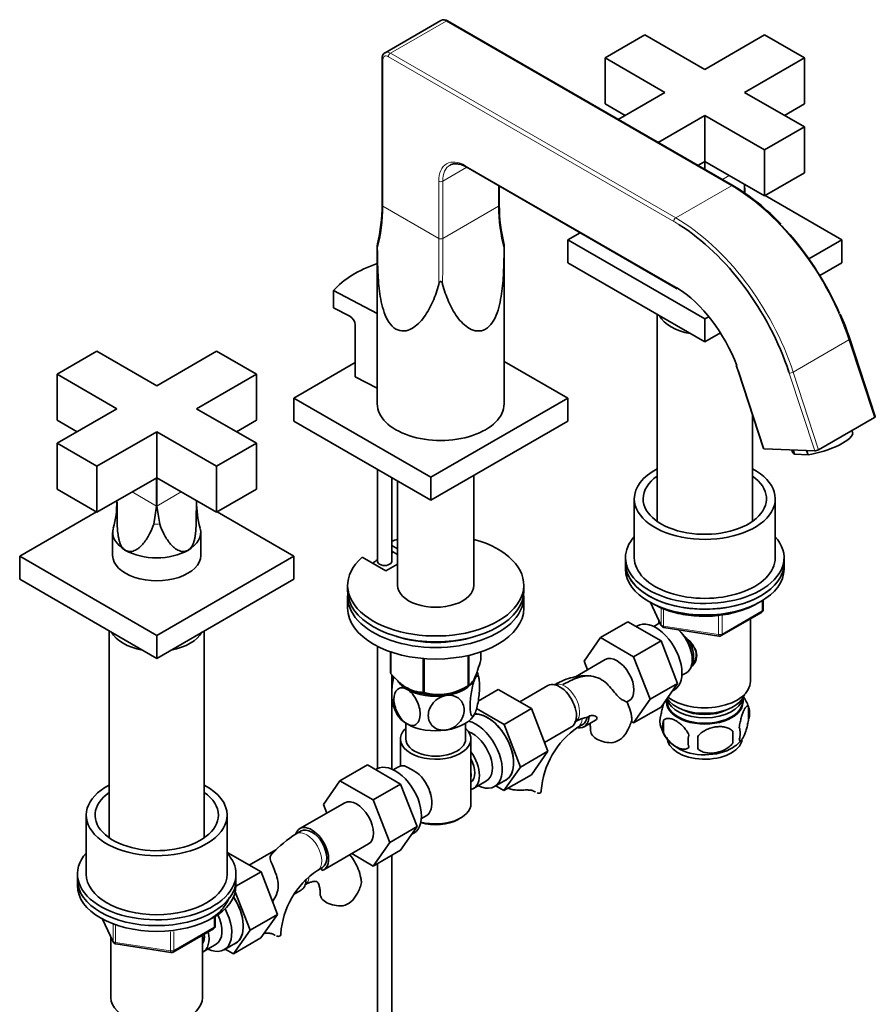
# Model space of a CAD drawing. Units: millimetres. Extents: x 0 to 1608, y 0 to 2125.
# Drawn here: x 1346 to 1589, y 372 to 652 of the extents above; entities that cross this region are included whole.
import ezdxf

# ---------------------------------------------------------------- set-up
doc = ezdxf.new("R2010")
doc.units = ezdxf.units.MM
doc.layers.add('DV6_Défaut', color=7, linetype='Continuous')
doc.layers.add('Défaut', color=7, linetype='Continuous')

# ---------------------------------------------------------------- blocks, each defined once
blk = doc.blocks.new('SE5')
at = {"layer": 'DV6_Défaut', "color": 7, "linetype": 'Continuous', "lineweight": 35}
for p, q in [((1465.35, 651.39), (1449.51, 642.24)), ((1548.24, 604.52), (1467.25, 651.28)), ((1523.28, 647.32), (1511.96, 640.79)), ((1540.25, 637.52), (1523.28, 647.32)), ((1557.22, 647.32), (1540.25, 637.52)), ((1568.53, 640.79), (1557.22, 647.32)), ((1448.66, 640.54), (1448.66, 599)), ((1511.96, 640.79), (1528.93, 630.99)), ((1511.96, 640.79), (1511.96, 627.73)), ((1551.56, 630.99), (1568.53, 640.79)), ((1568.53, 640.79), (1568.53, 627.73)), ((1528.93, 630.99), (1515.66, 623.33)), ((1568.53, 621.19), (1551.56, 630.99)), ((1511.96, 627.73), (1517.62, 624.46)), ((1562.87, 624.46), (1568.53, 627.73)), ((1526.98, 616.8), (1540.25, 624.46)), ((1540.25, 624.46), (1557.22, 614.66)), ((1540.25, 624.46), (1540.25, 611.4)), ((1557.22, 614.66), (1568.53, 621.19)), ((1568.53, 621.19), (1568.53, 608.13)), ((1557.22, 614.66), (1557.22, 601.6)), ((1472.53, 609.8), (1531.6, 575.7)), ((1538.29, 610.27), (1540.25, 611.4)), ((1540.23, 609.14), (1540.23, 611.39)), ((1540.25, 611.4), (1557.22, 601.6)), ((1540.26, 609.13), (1540.26, 611.39)), ((1557.22, 601.6), (1568.53, 608.13)), ((1481.93, 599), (1481.93, 604.38)), ((1551.52, 604.28), (1551.52, 604.89)), ((1551.55, 604.77), (1551.55, 604.87)), ((1579.14, 589.11), (1557.36, 601.68)), ((1504.87, 591.13), (1501.36, 589.11)), ((1447.29, 587.72), (1447.29, 542.56)), ((1483.29, 542.56), (1483.29, 587.72)), ((1501.36, 589.11), (1540.25, 566.65)), ((1501.36, 589.11), (1501.36, 582.57)), ((1569.8, 583.72), (1579.14, 589.11)), ((1579.14, 589.11), (1579.14, 582.57)), ((1501.36, 582.57), (1540.25, 560.12)), ((1572.91, 578.98), (1579.14, 582.57)), ((1434.84, 574.73), (1447.29, 568.25)), ((1434.84, 569.83), (1434.84, 574.73)), ((1531.6, 575.7), (1532.43, 575.19)), ((1434.84, 569.83), (1439.48, 567.42)), ((1526.75, 567.91), (1526.75, 509.19)), ((1441.05, 564.97), (1441.05, 550.27)), ((1540.25, 566.65), (1541.39, 567.31)), ((1540.25, 566.65), (1540.25, 560.12)), ((1540.25, 560.12), (1544.72, 562.7)), ((1588.63, 538.94), (1581.41, 561)), ((1367.71, 557.51), (1356.4, 550.97)), ((1384.68, 547.71), (1367.71, 557.51)), ((1401.65, 557.51), (1384.68, 547.71)), ((1412.97, 550.97), (1401.65, 557.51)), ((1441.05, 554.29), (1423.57, 544.2)), ((1501.36, 544.2), (1483.29, 554.63)), ((1549.14, 553.46), (1549.69, 551.91)), ((1356.4, 550.97), (1373.37, 541.18)), ((1356.4, 550.97), (1356.4, 537.91)), ((1396, 541.18), (1412.97, 550.97)), ((1412.97, 550.97), (1412.97, 537.91)), ((1549.69, 551.91), (1556.92, 529.86)), ((1447.29, 547.02), (1441.05, 550.27)), ((1423.57, 544.2), (1462.47, 521.74)), ((1423.57, 544.2), (1423.57, 537.67)), ((1462.47, 521.74), (1501.36, 544.2)), ((1501.36, 544.2), (1501.36, 537.67)), ((1373.37, 541.18), (1356.4, 531.38)), ((1412.97, 531.38), (1396, 541.18)), ((1553.75, 509.19), (1553.75, 539.54)), ((1356.4, 537.91), (1362.06, 534.64)), ((1407.31, 534.64), (1412.97, 537.91)), ((1423.57, 537.67), (1462.47, 515.21)), ((1462.47, 515.21), (1501.36, 537.67)), ((1572.55, 529.53), (1588.38, 538.67)), ((1367.71, 524.85), (1384.68, 534.64)), ((1384.68, 534.64), (1401.65, 524.85)), ((1384.68, 534.64), (1384.68, 521.58)), ((1582.22, 534.46), (1582.04, 535.01)), ((1356.4, 531.38), (1367.71, 524.85)), ((1356.4, 531.38), (1356.4, 518.32)), ((1401.65, 524.85), (1412.97, 531.38)), ((1412.97, 531.38), (1412.97, 518.32)), ((1571.47, 529.22), (1557.11, 529.78)), ((1564.92, 529.48), (1565.12, 528.86)), ((1565.37, 529.46), (1565.76, 528.27)), ((1569.17, 529.31), (1569.56, 528.12)), ((1569.56, 528.12), (1565.76, 528.27)), ((1367.71, 524.85), (1367.71, 511.78)), ((1401.65, 524.85), (1401.65, 511.78)), ((1447.38, 523.92), (1447.38, 497.82)), ((1367.71, 511.78), (1384.68, 521.58)), ((1384.67, 513.56), (1384.67, 521.57)), ((1384.68, 521.58), (1401.65, 511.78)), ((1384.7, 513.56), (1384.7, 521.57)), ((1451.38, 497.82), (1451.38, 521.61)), ((1453.03, 520.66), (1453.03, 491.08)), ((1462.47, 521.74), (1462.47, 515.21)), ((1474.73, 491.08), (1474.73, 522.29)), ((1356.4, 518.32), (1367.71, 511.78)), ((1401.65, 511.78), (1412.97, 518.32)), ((1373.38, 515.06), (1373.38, 514.96)), ((1373.42, 514.47), (1373.41, 515.07)), ((1395.95, 514.47), (1395.96, 515.07)), ((1395.98, 514.96), (1395.98, 515.06)), ((1520.25, 515.62), (1520.25, 498.88)), ((1560.25, 498.88), (1560.25, 515.62)), ((1367.57, 511.86), (1345.79, 499.29)), ((1383.84, 508.45), (1384.67, 513.56)), ((1385.53, 508.45), (1384.7, 513.56)), ((1423.57, 499.29), (1401.8, 511.86)), ((1372.18, 506.07), (1372.18, 499.54)), ((1397.18, 499.54), (1397.18, 506.07)), ((1451.38, 502.38), (1453.03, 501.43)), ((1451.38, 500.75), (1453.03, 499.8)), ((1345.79, 499.29), (1384.68, 476.84)), ((1345.79, 499.29), (1345.79, 492.76)), ((1384.68, 476.84), (1423.57, 499.29)), ((1423.57, 499.29), (1423.57, 492.76)), ((1449.74, 495.17), (1443.02, 499.04)), ((1517.75, 498.88), (1517.75, 497.25)), ((1562.75, 497.25), (1562.75, 498.88)), ((1453.03, 497.07), (1449.74, 495.17)), ((1517.75, 497.25), (1517.75, 495.62)), ((1562.75, 495.62), (1562.75, 497.25)), ((1345.79, 492.76), (1384.68, 470.31)), ((1384.68, 470.31), (1423.57, 492.76)), ((1438.88, 491.08), (1438.88, 489.45)), ((1488.88, 489.45), (1488.88, 491.08)), ((1438.88, 487.82), (1438.88, 484.55)), ((1488.88, 484.55), (1488.88, 487.82)), ((1556.86, 484.22), (1556.86, 486.86)), ((1524.89, 486.12), (1527.91, 479.61)), ((1527.25, 481.04), (1527.25, 480.19)), ((1544.93, 476.75), (1556.36, 483.35)), ((1553.25, 463.77), (1553.25, 481.55)), ((1371.18, 478.1), (1371.18, 419.38)), ((1398.18, 419.38), (1398.18, 478.1)), ((1518.42, 480.7), (1510.64, 476.21)), ((1518.42, 480.7), (1527.83, 475.27)), ((1521.11, 479.54), (1520.77, 479.35)), ((1527.06, 480.09), (1525.76, 479.34)), ((1528.66, 479.05), (1544.28, 476.63)), ((1384.68, 476.84), (1384.68, 470.31)), ((1505.98, 469.49), (1510.64, 476.21)), ((1510.64, 476.21), (1520.05, 470.78)), ((1527.83, 475.27), (1520.05, 470.78)), ((1527.83, 475.27), (1532.53, 463.17)), ((1447.38, 473.71), (1447.38, 439.01)), ((1451.09, 472.15), (1451.09, 466.09)), ((1451.17, 472.12), (1451.17, 465.93)), ((1460.33, 470.27), (1460.33, 460.64)), ((1460.6, 470.24), (1460.6, 460.6)), ((1473.12, 471.14), (1473.12, 462.54)), ((1473.31, 471.19), (1473.31, 462.65)), ((1476.67, 472.15), (1476.67, 469.88)), ((1511.98, 469.95), (1503.54, 465.07)), ((1520.05, 470.78), (1524.75, 458.68)), ((1506.93, 467.03), (1505.98, 469.49)), ((1451.38, 438.9), (1451.38, 465.69)), ((1533.76, 465.49), (1535.06, 466.23)), ((1472.01, 461.9), (1473.21, 462.59)), ((1475.95, 458.2), (1481.64, 461.48)), ((1491.05, 456.05), (1481.64, 461.48)), ((1495.68, 462.58), (1487.71, 457.97)), ((1532.53, 463.17), (1524.75, 458.68)), ((1532.53, 463.17), (1527.83, 456.49)), ((1531.01, 461.01), (1531.61, 461.36)), ((1524.75, 458.68), (1520.05, 452)), ((1529.4, 458.72), (1529.4, 457.92)), ((1551.1, 457.92), (1551.1, 459.12)), ((1483.27, 451.56), (1475.47, 456.06)), ((1483.27, 451.56), (1491.05, 456.05)), ((1495.71, 443.94), (1491.05, 456.05)), ((1518.15, 457.92), (1518.73, 458.25)), ((1527.83, 456.49), (1520.05, 452)), ((1552.68, 456.44), (1552.68, 453.01)), ((1505.45, 453.24), (1503.3, 452.26)), ((1455.38, 451.91), (1455.38, 447.44)), ((1472.38, 447.44), (1472.38, 451.91)), ((1487.93, 439.45), (1483.27, 451.56)), ((1494.75, 446.45), (1502.43, 450.89)), ((1504.22, 450.74), (1505.63, 451.56)), ((1506, 450.91), (1509.21, 452.75)), ((1520.05, 452), (1519.42, 452.36)), ((1528.49, 452.7), (1528.49, 449.27)), ((1453.88, 447.44), (1453.88, 439.75)), ((1473.88, 429.07), (1473.88, 447.44)), ((1548.17, 449.65), (1548.17, 446.22)), ((1487.93, 439.45), (1495.71, 443.94)), ((1491.03, 437.28), (1495.71, 443.94)), ((1444.49, 440.06), (1436.71, 435.57)), ((1444.49, 440.06), (1453.9, 434.63)), ((1447.18, 438.9), (1446.84, 438.71)), ((1453.13, 439.45), (1451.83, 438.7)), ((1483.25, 432.79), (1487.93, 439.45)), ((1483.25, 432.79), (1491.03, 437.28)), ((1432.05, 428.85), (1436.71, 435.57)), ((1436.71, 435.57), (1446.12, 430.14)), ((1453.9, 434.63), (1446.12, 430.14)), ((1453.9, 434.63), (1458.6, 422.53)), ((1474.63, 433.39), (1478.31, 435.51)), ((1480.58, 433.94), (1483.84, 435.82)), ((1480.92, 434.13), (1483.25, 432.79)), ((1438.05, 429.3), (1425.33, 421.96)), ((1433.01, 426.39), (1432.05, 428.85)), ((1446.12, 430.14), (1450.82, 418.04)), ((1364.68, 425.81), (1364.68, 409.07)), ((1404.68, 409.07), (1404.68, 425.81)), ((1459.83, 424.84), (1461.13, 425.59)), ((1470.24, 424.58), (1470.95, 424.99)), ((1458.6, 422.53), (1450.82, 418.04)), ((1458.6, 422.53), (1453.9, 415.85)), ((1425.7, 421.31), (1424.29, 420.49)), ((1457.08, 420.37), (1457.68, 420.72)), ((1432.08, 410.26), (1444.8, 417.61)), ((1450.82, 418.04), (1446.12, 411.36)), ((1404.69, 415.02), (1404.88, 415.13)), ((1414.29, 409.69), (1404.88, 415.13)), ((1418.53, 415.99), (1410.96, 411.62)), ((1446.12, 411.36), (1440.05, 414.87)), ((1453.9, 415.85), (1446.12, 411.36)), ((1451.38, 304.21), (1451.38, 414.4)), ((1430.29, 410.1), (1431.7, 410.91)), ((1447.38, 412.09), (1447.38, 304.21)), ((1362.18, 409.07), (1362.18, 407.43)), ((1407.18, 405.59), (1414.29, 409.69)), ((1407.18, 407.43), (1407.18, 409.07)), ((1418.95, 397.59), (1414.29, 409.69)), ((1431.5, 410.81), (1431.53, 410.04)), ((1362.18, 407.43), (1362.18, 405.8)), ((1407.18, 405.8), (1407.18, 407.43)), ((1411.17, 393.1), (1406.97, 404.02)), ((1423.69, 403.38), (1425.68, 404.53)), ((1401.3, 394.4), (1401.3, 397.04)), ((1411.17, 393.1), (1418.95, 397.59)), ((1414.27, 390.93), (1418.95, 397.59)), ((1369.33, 396.31), (1372.35, 389.8)), ((1389.37, 386.94), (1400.8, 393.54)), ((1397.68, 373.96), (1397.68, 391.74)), ((1406.49, 386.43), (1411.17, 393.1)), ((1371.68, 391.23), (1371.68, 373.96)), ((1373.1, 389.23), (1388.72, 386.82)), ((1397.88, 387.03), (1401.55, 389.16)), ((1403.82, 387.58), (1407.08, 389.46)), ((1406.49, 386.43), (1414.27, 390.93)), ((1404.16, 387.78), (1406.49, 386.43))]:
    blk.add_line(p, q, dxfattribs=at)
at = {"layer": 'DV6_Défaut', "color": 7, "linetype": 'Continuous', "lineweight": 18}
for p, q in [((1451.01, 642.1), (1466.85, 651.24)), ((1547.84, 604.48), (1466.85, 651.24)), ((1448.89, 640.22), (1448.89, 598.67)), ((1531.43, 594.36), (1450.45, 641.12)), ((1451.01, 642.1), (1532, 595.34)), ((1465.86, 605.76), (1472.7, 609.71)), ((1472.37, 610.17), (1531.43, 576.07)), ((1547.2, 607.38), (1545.24, 606.25)), ((1464.73, 589.53), (1464.73, 605.76)), ((1465.86, 605.76), (1465.86, 589.53)), ((1481.7, 598.67), (1481.7, 604.51)), ((1532, 595.34), (1547.84, 604.48)), ((1464.73, 589.53), (1448.89, 598.67)), ((1465.86, 589.53), (1481.7, 598.67)), ((1565.32, 551.58), (1581.16, 560.73)), ((1588.38, 538.67), (1581.16, 560.73)), ((1549.89, 551.84), (1557.11, 529.78)), ((1571.47, 529.22), (1564.24, 551.28)), ((1565.32, 551.58), (1572.55, 529.53)), ((1384.67, 513.56), (1377.73, 517.57)), ((1391.64, 517.57), (1384.7, 513.56)), ((1556.57, 483.81), (1556.57, 486.68)), ((1524.98, 486.08), (1527.85, 479.89)), ((1527.85, 479.89), (1527.85, 484.68)), ((1528.56, 484.38), (1528.56, 479.48)), ((1545.14, 477.21), (1556.57, 483.81)), ((1544.17, 477.06), (1544.17, 482.48)), ((1545.14, 482.63), (1545.14, 477.21)), ((1528.56, 479.48), (1544.17, 477.06)), ((1491.94, 432.49), (1491.49, 432.75)), ((1369.41, 396.26), (1372.29, 390.07)), ((1372.29, 390.07), (1372.29, 394.83)), ((1372.99, 394.57), (1372.99, 389.66)), ((1401.01, 394), (1401.01, 396.86)), ((1388.61, 387.25), (1388.61, 392.69)), ((1389.58, 387.4), (1401.01, 394)), ((1389.58, 392.78), (1389.58, 387.4)), ((1372.99, 389.66), (1388.61, 387.25))]:
    blk.add_line(p, q, dxfattribs=at)
at = {"layer": 'DV6_Défaut', "color": 7, "linetype": 'Continuous', "lineweight": 35}
for centre, radius, start, end in [((1466.22, 649.76), 1.84, 55.873, 117.9929), ((1517.11, 551.8), 61.23, 42.9954, 59.442), ((1578.93, 604.47), 27.36, 179.3768, 184.5822), ((1401.59, 599.01), 47.07, 346.4163, 359.985), ((1528.34, 598.96), 46.41, 179.9558, 193.9802), ((1445.36, 588.28), 2, 344.6684, 350.8037), ((1506.49, 536.49), 78.82, 18.1131, 23.5922), ((1438, 564.74), 3.06, 4.308, 60.9815), ((1348.19, 514.47), 25.17, 343.38, 1.1211), ((1422.25, 514.44), 26.23, 178.8653, 195.9238), ((1555.86, 484.22), 1, 300, 0), ((1528.82, 480.04), 1, 204.8961, 261.206), ((1544.43, 477.62), 1, 261.206, 300), ((1464.91, 462.39), 11.45, 10.0194, 20.7289), ((1464.69, 475.56), 15.51, 254.6975, 302.8904), ((1542.74, 453.31), 10.41, 18.3658, 36.4034), ((1462.89, 460.2), 11.5, 190.2249, 209.8762), ((1507.21, 451.72), 12.45, 7.4472, 19.413), ((1547.93, 454.72), 5.05, 340.1419, 19.8581), ((1509.42, 441.64), 12.26, 108.8757, 113.7817), ((1507.98, 445.37), 8.27, 98.0489, 107.7711), ((1505.77, 455.62), 2.32, 296.8684, 314.7258), ((1532.76, 452.44), 5.24, 160.8888, 199.1112), ((1517.45, 431.12), 23.66, 124.0062, 175.9938), ((1506.09, 456.81), 14.06, 329.6341, 342.6888), ((1537.46, 453.6), 10.02, 196.1516, 240.6805), ((1535.13, 450.98), 6.86, 165.5086, 194.4914), ((1545.17, 449.01), 5.15, 340.5456, 19.4544), ((1512.73, 452.21), 6.03, 284.8348, 335.4947), ((1542.38, 446.8), 6.86, 165.5143, 194.4857), ((1509.96, 446.4), 28.36, 356.5328, 3.4672), ((1543.35, 453.1), 9.44, 300.1646, 322.1866), ((1530.42, 447.94), 17.84, 354.4821, 5.5179), ((1440.52, 409.82), 33.3, 55.83, 64.17), ((1453.66, 427.73), 9.73, 26.2548, 29.5466), ((1443.6, 390.33), 35.82, 122.6262, 136.9214), ((1443.52, 390.48), 23.66, 124.0062, 175.9938), ((1429.34, 410.45), 14.06, 329.6341, 342.6888), ((1435.97, 405.85), 6.03, 284.8348, 335.4947), ((1400.3, 394.4), 1, 300, 0), ((1373.25, 390.22), 1, 204.8961, 261.206), ((1388.87, 387.81), 1, 261.206, 300)]:
    blk.add_arc(centre, radius, start, end, dxfattribs=at)
at = {"layer": 'DV6_Défaut', "color": 7, "linetype": 'Continuous', "lineweight": 18}
for centre, major_axis, ratio, start_param, end_param in [((1466.85, 648.79), (1.5, -2.6), 0.57735, 2.356194, 3.141593), ((1466.85, 650.59), (-0.4, -0.693), 0.57735, 3.141593, 3.926991), ((1449.46, 640.54), (0.8, 0), 0.57735, 3.141758, 3.926991), ((1450.45, 639.32), (1.1, -1.91), 0.57735, 2.356194, 3.926991), ((1451.01, 639.65), (1.5, -2.6), 0.57735, 2.356194, 3.141466), ((1451.01, 641.44), (0.4, 0.693), 0.57735, 0.785398, 2.356194), ((1472.37, 601.35), (5.4, -9.35), 0.57735, 2.356194, 3.926991), ((1472.93, 601.68), (5, -8.66), 0.57735, 3.136018, 3.926991), ((1472.93, 610.5), (0.4, 0.693), 0.57735, 2.356194, 3.141593), ((1465.29, 606.09), (0.8, 0), 0.57735, 3.926991, 5.497787), ((1547.84, 603.83), (-0.4, -0.693), 0.57735, 3.14178, 3.926991), ((1547.84, 562.02), (26, -45.03), 0.57735, 1.22173, 2.356194), ((1540.25, 604.77), (-11.3, 0), 0.57735, 3.066401, 3.141593), ((1306.9, 599), (-141.99, 0.49), 0.575046, 2.993943, 3.143569), ((1449.46, 599), (0.8, 0), 0.57735, 3.141593, 3.926991), ((1481.13, 599), (-0.8, 0), 0.57735, 2.356194, 3.141593), ((1623.69, 599), (141.99, 0.49), 0.575046, 3.139616, 3.289242), ((1532, 594.68), (0.4, 0.693), 0.57735, 0.785398, 2.356194), ((1531.43, 552.55), (25.6, -44.34), 0.57735, -3.970181, -3.926991), ((1532, 552.88), (-26, 45.03), 0.57735, 4.363323, 5.497787), ((1465.29, 507.55), (-0.4, 115.7), 0.00345, 0.78339, 0.933016), ((1465.29, 589.85), (0.8, 0), 0.57735, 3.926991, 5.497787), ((1465.29, 507.55), (0.4, 115.7), 0.00345, -0.933016, -0.78339), ((1531.43, 552.55), (-14.4, 24.94), 0.57735, -0.82916, -0.785398), ((1532, 576.4), (0.4, 0.693), 0.57735, 2.356194, 3.142277), ((1580.65, 560.75), (-0.76, -0.249), 0.279258, 2.215887, 3.141317), ((1531.43, 552.55), (-14.4, 24.94), 0.57735, 4.363323, 4.4232), ((1550.45, 552.16), (0.76, 0.249), 0.279258, 3.136515, 3.786684), ((1531.43, 552.55), (25.6, -44.34), 0.57735, 1.22173, 1.227926), ((1564.81, 551.6), (0.76, 0.249), 0.279258, 3.786684, 5.35748), ((1384.68, 514.96), (11.3, 0), 0.57735, 3.141593, 3.216785), ((1384.68, 514.96), (-11.3, 0), 0.57735, 3.066401, 3.141593), ((1384.68, 514.96), (11.3, 0), 0.57735, 4.637197, 4.787581), ((1555.86, 484.22), (-0.5, 0.866), 0.57735, 3.141593, 3.926991), ((1555.86, 484.22), (-1, 0), 0.57735, 2.356194, 3.141593), ((1528.82, 480.04), (-1, 0), 0.57735, 0.261799, 1.308997), ((1528.82, 480.04), (0.907, 0.421), 0.788675, 2.790713, 3.141593), ((1528.82, 480.04), (0.153, 0.988), 0.211325, 2.202711, 3.141593), ((1544.43, 477.62), (-1, 0), 0.57735, 1.308997, 2.356194), ((1544.43, 477.62), (0.153, 0.988), 0.211325, 2.202711, 3.141593), ((1544.43, 477.62), (-0.5, 0.866), 0.57735, 3.141593, 3.926991), ((1500.47, 457.55), (3, -5.2), 0.57735, 0.046052, 3.095541), ((1501.22, 455.93), (-3, 5.2), 0.57735, 3.146688, 3.858882), ((1427.29, 415.29), (-3, 5.2), 0.57735, 3.146688, 6.283185), ((1427.29, 415.29), (-3, 5.2), 0.57735, 0, 0.000582), ((1423.72, 411.19), (3, -5.2), 0.57735, 0.046052, 0.734526), ((1400.3, 394.4), (-1, 0), 0.57735, 2.356194, 3.141593), ((1400.3, 394.4), (-0.5, 0.866), 0.57735, 3.141593, 3.926991), ((1373.25, 390.22), (-1, 0), 0.57735, 0.261799, 1.308997), ((1373.25, 390.22), (0.907, 0.421), 0.788675, 2.790713, 3.141593), ((1373.25, 390.22), (0.153, 0.988), 0.211325, 2.202711, 3.141593), ((1388.87, 387.81), (-1, 0), 0.57735, 1.308997, 2.356194), ((1388.87, 387.81), (0.153, 0.988), 0.211325, 2.202711, 3.141593), ((1388.87, 387.81), (-0.5, 0.866), 0.57735, 3.141593, 3.926991)]:
    blk.add_ellipse(centre, major_axis=major_axis, ratio=ratio, start_param=start_param, end_param=end_param, dxfattribs=at)
at = {"layer": 'DV6_Défaut', "color": 7, "linetype": 'Continuous', "lineweight": 35}
for centre, major_axis, ratio, start_param, end_param in [((1531.43, 552.55), (25.6, -44.34), 0.57735, 1.227926, 2.313004), ((1548.4, 562.35), (-25.6, 44.34), 0.57735, 4.516804, 5.112087), ((1464.59, 565.84), (-33.5, 0), 0.57735, 5.254804, 5.805444), ((1531.43, 552.55), (-14.4, 24.94), 0.57735, 4.4232, 5.454026), ((1540.25, 569.92), (13.5, 0), 0.57735, 3.451109, 4.402873), ((1540.25, 569.92), (13.5, 0), 0.57735, -1.26128, -1.227036), ((1465.29, 542.56), (-18, 0), 0.57735, 0, 3.141593), ((1587.87, 538.69), (-0.76, -0.249), 0.279258, 2.215887, 3.141593), ((1573.67, 531.66), (-8.55, -2.8), 0.279258, 0.979987, 3.141593), ((1557.68, 530.11), (0.76, 0.249), 0.279258, 3.141593, 3.786684), ((1573.67, 531.66), (8.55, 2.8), 0.279258, 3.141593, 3.451788), ((1572.03, 529.55), (0.76, 0.249), 0.279258, 3.786684, 5.35748), ((1540.25, 515.62), (-20, 0), 0.57735, 5.453354, 6.283185), ((1540.25, 515.62), (-20, 0), 0.57735, 0, 3.971424), ((1540.25, 515.62), (-17.5, 0), 0.57735, 5.593472, 6.283185), ((1540.25, 515.62), (-17.5, 0), 0.57735, 0, 3.831306), ((1384.68, 506.07), (12.5, 0), 0.57735, 2.982485, 3.926991), ((1384.68, 506.07), (-12.5, 0), 0.57735, 2.356194, 3.299427), ((1463.88, 491.08), (25, 0), 0.57735, 2.557552, 7.405054), ((1463.88, 491.08), (25, 0), 0.57735, -4.263461, -4.188989), ((1540.25, 498.88), (-22.5, 0), 0.57735, 0, 3.617475), ((1540.25, 498.88), (-22.5, 0), 0.57735, 5.807303, 6.283185), ((1384.68, 506.07), (12.5, 0), 0.57735, 3.926991, 5.497787), ((1463.88, 489.45), (-22.5, 0), 0.57735, -1.009491, -0.981996), ((1384.68, 499.54), (-12.5, 0), 0.57735, 0, 3.141593), ((1463.88, 489.45), (-22.5, 0), 0.57735, -0.747866, -0.651667), ((1449.38, 497.82), (-2, 0), 0.57735, 0, 3.141593), ((1540.25, 498.88), (-20, 0), 0.57735, 0, 3.141593), ((1540.25, 497.25), (22.5, 0), 0.57735, 3.141593, 6.283185), ((1540.25, 497.25), (-22.5, 0), 0.57735, 0, 3.141593), ((1540.25, 495.62), (22.5, 0), 0.57735, 3.141593, 6.283185), ((1463.88, 489.45), (25, 0), 0.57735, 3.141593, 6.283185), ((1463.88, 491.08), (-10.85, 0), 0.57735, 0, 3.141593), ((1463.88, 487.82), (25, 0), 0.57735, 3.084994, 6.339784), ((1463.88, 484.55), (25, 0), 0.57735, 3.141593, 6.283185), ((1526.36, 470.45), (5.25, -9.09), 0.57735, 0, 3.141593), ((1531.06, 473.16), (4, -6.93), 0.57735, 3.017625, 3.141593), ((1531.06, 473.16), (4, -6.93), 0.57735, 0, 2.051616), ((1384.68, 480.1), (-13.5, 0), 0.57735, 0.309516, 1.26128), ((1384.68, 480.1), (-13.5, 0), 0.57735, 1.880312, 2.832077), ((1463.88, 487.82), (-22.5, 0), 0.57735, 1.055475, 2.086118), ((1532.12, 473.78), (3.07, -5.33), 0.57735, 0.980548, 1.755612), ((1532.12, 473.78), (3.5, -6.06), 0.57735, 0.361367, 1.466129), ((1515.36, 464.1), (-3.38, 5.85), 0.57735, 3.141593, 6.283185), ((1463.88, 467.98), (-13.2, 0), 0.57735, 0.251331, 0.272268), ((1463.88, 466.18), (11.5, 0), 0.57735, 4.974188, 6.021386), ((1463.88, 466.18), (-11.5, 0), 0.57735, 2.879793, 3.022594), ((1463.88, 466.18), (11.5, 0), 0.57735, 3.492351, 3.926991), ((1463.88, 466.59), (-11.49, 0), 0.57735, 0.785398, 2.356194), ((1463.88, 466.18), (11.5, 0), 0.57735, 3.926991, 4.974188), ((1463.88, 467.98), (13.2, 0), 0.57735, -0.795867, -0.77493), ((1499.06, 456.73), (3.37, -5.85), 0.57735, 0, 3.141593), ((1540.25, 463.77), (13, 0), 0.57735, 3.765654, 6.283185), ((1463.88, 466.18), (10.85, 0), 0.57735, 4.27161, 5.00209), ((1463.88, 467.98), (-13.2, 0), 0.57735, 1.298528, 1.319465), ((1540.25, 461.32), (11.5, 0), 0.57735, 3.495206, 6.089834), ((1540.25, 459.69), (10.85, 0), 0.57735, 3.283101, 6.176633), ((1540.25, 458.06), (-10.7, 0), 0.57735, 0, 3.259496), ((1540.25, 458.06), (-10.7, 0), 0.57735, 6.165281, 6.283185), ((1540.25, 457.92), (-10.85, 0), 0.57735, 0, 3.141593), ((1540.25, 459.69), (9.25, 0), 0.57735, 3.973707, 5.451071), ((1463.88, 456.38), (11.5, 0), 0.57735, 3.430004, 3.926991), ((1463.88, 456.38), (11.5, 0), 0.57735, 4.974188, 6.021386), ((1478.55, 444.89), (5.28, -9.14), 0.57735, 0, 2.865734), ((1478.59, 444.91), (-5.25, 9.09), 0.57735, 3.141593, 5.995632), ((1502.63, 456.75), (-3.38, 5.85), 0.57735, 2.699297, 3.919864), ((1502.63, 456.75), (-3, 5.2), 0.57735, 3.141593, 3.771321), ((1463.88, 447.44), (-10, 0), 0.57735, 5.728374, 6.283185), ((1463.88, 447.44), (-10, 0), 0.57735, 0, 3.696404), ((1463.88, 456.38), (11.5, 0), 0.57735, 3.926991, 4.974188), ((1475.33, 443.03), (-5.25, 9.09), 0.57735, 2.437045, 5.791576), ((1463.88, 447.44), (-8.5, 0), 0.57735, 0, 3.141593), ((1474.31, 442.44), (-4, 6.93), 0.57735, 3.141593, 5.687816), ((1513.84, 449.83), (6, 0), 0.57735, 3.147699, 4.784106), ((1540.25, 447.85), (-10.7, 0), 0.57735, 0, 3.022938), ((1540.25, 449.11), (-10.7, 0), 0.57735, 0.756145, 2.401257), ((1470.63, 440.32), (-4, 6.93), 0.57735, 2.967598, 4.886384), ((1470.63, 440.32), (-3.08, 5.33), 0.57735, 3.199264, 4.654717), ((1452.43, 429.81), (5.25, -9.09), 0.57735, 0, 3.141593), ((1457.13, 432.52), (4, -6.93), 0.57735, 2.736019, 3.141593), ((1457.13, 432.52), (-4, 6.93), 0.57735, 3.141593, 5.117963), ((1469.57, 439.71), (3.07, -5.33), 0.57735, 0.648113, 0.922684), ((1384.68, 425.81), (20, 0), 0.57735, 2.311761, 6.283185), ((1384.68, 425.81), (20, 0), 0.57735, 0, 0.829832), ((1478.55, 444.89), (5.28, -9.14), 0.57735, 6.185788, 6.283185), ((1384.68, 425.81), (17.5, 0), 0.57735, 2.451879, 6.283185), ((1384.68, 425.81), (17.5, 0), 0.57735, 0, 0.689713), ((1458.19, 433.13), (3.07, -5.33), 0.57735, 0.980548, 1.05199), ((1487.85, 432.78), (-6, 0), 0.57735, 3.069876, 3.136283), ((1441.43, 423.46), (-3.38, 5.85), 0.57735, 3.141593, 6.283185), ((1463.88, 429.07), (10, 0), 0.57735, 4.280152, 6.283185), ((1428.7, 416.11), (-3.38, 5.85), 0.57735, 3.003411, 6.283185), ((1428.7, 416.11), (-3, 5.2), 0.57735, 3.141593, 6.283185), ((1463.88, 428.26), (-9, 0), 0.57735, 1.08219, 2.356194), ((1428.7, 416.11), (-3.38, 5.85), 0.57735, 0, 0.461875), ((1384.68, 409.07), (22.5, 0), 0.57735, 2.66571, 6.283185), ((1384.68, 409.07), (22.5, 0), 0.57735, 0, 0.475882), ((1384.68, 409.07), (20, 0), 0.57735, 3.141593, 6.283185), ((1384.68, 407.43), (22.5, 0), 0.57735, 3.141593, 6.283185), ((1384.68, 407.43), (22.5, 0), 0.57735, 3.141593, 6.283185), ((1384.68, 405.8), (22.5, 0), 0.57735, 3.141593, 6.283185), ((1422.3, 410.37), (3.37, -5.85), 0.57735, 0, 0.770467), ((1401.83, 398.56), (-5.25, 9.09), 0.57735, 3.141593, 4.822213), ((1401.8, 398.53), (5.27, -9.14), 0.57735, 0, 1.679319), ((1437.09, 403.47), (6, 0), 0.57735, 3.147699, 4.784106), ((1398.57, 396.67), (-5.25, 9.09), 0.57735, 2.437045, 4.660271), ((1397.55, 396.09), (-4, 6.93), 0.57735, 3.141593, 4.588278), ((1393.88, 393.96), (-4, 6.93), 0.57735, 3.094583, 4.213383), ((1393.88, 393.96), (-3.07, 5.33), 0.57735, 3.422816, 4.040445), ((1392.82, 393.35), (-3.5, 6.06), 0.57735, 3.745299, 4.108682), ((1413.92, 392.14), (-6, 0), 0.57735, 3.069876, 3.136283), ((1401.8, 398.53), (5.27, -9.14), 0.57735, 6.185788, 6.283185), ((1384.68, 373.96), (-13, 0), 0.57735, 0, 3.141593)]:
    blk.add_ellipse(centre, major_axis=major_axis, ratio=ratio, start_param=start_param, end_param=end_param, dxfattribs=at)
for points, knots in [([(1449.52, 642.24), (1449.5, 642.23), (1449.27, 642.16), (1448.94, 641.74), (1448.69, 641.14), (1448.66, 640.74), (1448.66, 640.54)], [0, 0, 0, 0, 0.022809, 0.386951, 0.739088, 1, 1, 1, 1]), ([(1467.97, 610.31), (1468.21, 610.45), (1468.68, 610.71), (1469.73, 610.79), (1471.07, 610.54), (1471.99, 610.08), (1472.53, 609.8)], [0, 0, 0, 0, 0.192984, 0.451334, 0.726372, 1, 1, 1, 1]), ([(1447.3, 586.5), (1447.3, 586.7), (1447.3, 586.9), (1447.3, 587.22), (1447.3, 587.32), (1447.3, 587.53), (1447.29, 587.66), (1447.29, 587.72)], [0, 0, 0, 0, 0.502812, 0.502812, 0.754217, 0.754217, 1, 1, 1, 1]), ([(1483.29, 587.72), (1483.29, 587.72), (1483.29, 587.72), (1483.29, 587.65), (1483.29, 587.52), (1483.29, 587.31), (1483.29, 587.2), (1483.29, 586.9), (1483.29, 586.7), (1483.29, 586.5)], [0, 0, 0, 0, 0.005561, 0.005561, 0.254171, 0.254171, 0.50278, 0.50278, 1, 1, 1, 1]), ([(1464.73, 576.44), (1464.29, 574.81), (1463.75, 573.19), (1462.39, 570.07), (1461.57, 568.57), (1459.62, 565.89), (1458.45, 564.68), (1456.39, 563.55), (1455.66, 563.3), (1454.1, 563.2), (1453.3, 563.37), (1451.8, 564.24), (1451.14, 564.92), (1450.05, 566.56), (1449.61, 567.5), (1448.91, 569.45), (1448.64, 570.47), (1448.21, 572.52), (1448.05, 573.54), (1447.65, 576.61), (1447.52, 578.67), (1447.35, 582.65), (1447.32, 584.6), (1447.3, 586.5)], [0, 0, 0, 0, 0.125, 0.125, 0.25, 0.25, 0.375, 0.375, 0.4375, 0.4375, 0.5, 0.5, 0.5625, 0.5625, 0.625, 0.625, 0.6875, 0.6875, 0.75, 0.75, 0.875, 0.875, 1, 1, 1, 1]), ([(1465.85, 576.44), (1466.3, 574.81), (1466.84, 573.2), (1468.2, 570.08), (1469.01, 568.58), (1470.97, 565.89), (1472.09, 564.71), (1474.15, 563.57), (1474.89, 563.3), (1476.45, 563.19), (1477.25, 563.35), (1478.75, 564.21), (1479.42, 564.89), (1480.52, 566.52), (1480.96, 567.46), (1481.66, 569.41), (1481.94, 570.44), (1482.37, 572.49), (1482.54, 573.51), (1482.93, 576.59), (1483.07, 578.65), (1483.24, 582.64), (1483.27, 584.59), (1483.29, 586.5)], [0, 0, 0, 0, 0.125, 0.125, 0.25, 0.25, 0.375, 0.375, 0.4375, 0.4375, 0.5, 0.5, 0.5625, 0.5625, 0.625, 0.625, 0.6875, 0.6875, 0.75, 0.75, 0.875, 0.875, 1, 1, 1, 1]), ([(1465.85, 576.44), (1465.81, 576.61), (1465.75, 576.78), (1465.64, 577.02), (1465.59, 577.1), (1465.48, 577.25), (1465.39, 577.33), (1465.18, 577.32), (1465.1, 577.24), (1464.99, 577.1), (1464.95, 577.02), (1464.83, 576.77), (1464.78, 576.61), (1464.73, 576.44)], [0, 0, 0, 0, 0.25, 0.25, 0.375, 0.375, 0.5, 0.5, 0.625, 0.625, 0.75, 0.75, 1, 1, 1, 1]), ([(1375.85, 500.96), (1375.62, 501.09), (1375.42, 501.25), (1375.05, 501.63), (1374.88, 501.85), (1374.59, 502.33), (1374.46, 502.59), (1374.23, 503.13), (1374.14, 503.41), (1373.97, 503.99), (1373.9, 504.28), (1373.79, 504.88), (1373.74, 505.18), (1373.61, 506.09), (1373.56, 506.7), (1373.49, 507.92), (1373.48, 508.53), (1373.45, 509.75), (1373.45, 510.35), (1373.44, 512.14), (1373.44, 513.31), (1373.42, 514.47)], [0, 0, 0, 0, 0.0625, 0.0625, 0.125, 0.125, 0.1875, 0.1875, 0.25, 0.25, 0.3125, 0.3125, 0.375, 0.375, 0.5, 0.5, 0.625, 0.625, 0.75, 0.75, 1, 1, 1, 1]), ([(1393.52, 500.96), (1393.74, 501.09), (1393.95, 501.25), (1394.32, 501.63), (1394.48, 501.85), (1394.78, 502.33), (1394.91, 502.59), (1395.14, 503.13), (1395.23, 503.41), (1395.4, 503.99), (1395.46, 504.28), (1395.58, 504.88), (1395.63, 505.18), (1395.75, 506.09), (1395.8, 506.7), (1395.87, 507.92), (1395.89, 508.53), (1395.92, 509.75), (1395.92, 510.35), (1395.93, 512.14), (1395.93, 513.31), (1395.95, 514.47)], [0, 0, 0, 0, 0.0625, 0.0625, 0.125, 0.125, 0.1875, 0.1875, 0.25, 0.25, 0.3125, 0.3125, 0.375, 0.375, 0.5, 0.5, 0.625, 0.625, 0.75, 0.75, 1, 1, 1, 1]), ([(1375.85, 500.96), (1376.07, 500.84), (1376.29, 500.75), (1376.77, 500.64), (1377.01, 500.62), (1377.5, 500.65), (1377.74, 500.69), (1378.21, 500.83), (1378.44, 500.93), (1378.88, 501.15), (1379.1, 501.28), (1379.51, 501.57), (1379.72, 501.73), (1380.29, 502.24), (1380.65, 502.61), (1381.3, 503.41), (1381.6, 503.84), (1382.16, 504.72), (1382.41, 505.17), (1383.12, 506.55), (1383.51, 507.5), (1383.84, 508.45)], [0, 0, 0, 0, 0.0625, 0.0625, 0.125, 0.125, 0.1875, 0.1875, 0.25, 0.25, 0.3125, 0.3125, 0.375, 0.375, 0.5, 0.5, 0.625, 0.625, 0.75, 0.75, 1, 1, 1, 1]), ([(1393.52, 500.96), (1393.3, 500.84), (1393.07, 500.75), (1392.6, 500.64), (1392.35, 500.62), (1391.87, 500.65), (1391.63, 500.69), (1391.16, 500.83), (1390.93, 500.93), (1390.49, 501.15), (1390.27, 501.28), (1389.85, 501.57), (1389.65, 501.73), (1389.07, 502.24), (1388.72, 502.61), (1388.07, 503.41), (1387.77, 503.84), (1387.21, 504.72), (1386.96, 505.17), (1386.25, 506.55), (1385.86, 507.5), (1385.53, 508.45)], [0, 0, 0, 0, 0.0625, 0.0625, 0.125, 0.125, 0.1875, 0.1875, 0.25, 0.25, 0.3125, 0.3125, 0.375, 0.375, 0.5, 0.5, 0.625, 0.625, 0.75, 0.75, 1, 1, 1, 1]), ([(1525.61, 485.77), (1526.04, 485.53), (1527.11, 484.94), (1529.26, 484.03), (1531.96, 483.21), (1534.85, 482.62), (1537.85, 482.29), (1540.89, 482.22), (1543.93, 482.4), (1546.88, 482.84), (1549.7, 483.53), (1552.33, 484.46), (1554.45, 485.48), (1555.64, 486.22), (1556.1, 486.53)], [0, 0, 0, 0, 0.047214, 0.136578, 0.225875, 0.31506, 0.404154, 0.493202, 0.582254, 0.671351, 0.760546, 0.849891, 0.939435, 1, 1, 1, 1]), ([(1534.03, 476.92), (1534.56, 476.49), (1535.82, 475.4), (1537.44, 473.47), (1538.24, 471.06), (1537.58, 469.16), (1536.8, 468.29), (1536.51, 468.03)], [0, 0, 0, 0, 0.169106, 0.408455, 0.64321, 0.878196, 1, 1, 1, 1]), ([(1537.15, 473.61), (1537.2, 473.53), (1537.52, 472.94), (1537.93, 471.76), (1537.74, 470.18), (1537.09, 469.02), (1536.6, 468.52), (1536.43, 468.36)], [0, 0, 0, 0, 0.048639, 0.329897, 0.612361, 0.875938, 1, 1, 1, 1]), ([(1476.67, 469.88), (1476.4, 468.91), (1476.13, 467.98), (1475.72, 466.72), (1475.58, 466.32), (1475.29, 465.56), (1475.14, 465.21), (1474.7, 464.26), (1474.41, 463.77), (1473.99, 463.23), (1473.85, 463.08), (1473.58, 462.83), (1473.44, 462.73), (1473.31, 462.65)], [0, 0, 0, 0, 0.25, 0.25, 0.375, 0.375, 0.5, 0.5, 0.75, 0.75, 0.875, 0.875, 1, 1, 1, 1]), ([(1460.33, 460.64), (1459.97, 460.65), (1459.61, 460.67), (1458.87, 460.76), (1458.49, 460.83), (1457.34, 461.12), (1456.55, 461.44), (1455.55, 462.01), (1455.35, 462.14), (1454.95, 462.4), (1454.75, 462.54), (1454.16, 462.98), (1453.77, 463.3), (1453.01, 463.99), (1452.63, 464.36), (1451.89, 465.13), (1451.52, 465.53), (1451.17, 465.93)], [0, 0, 0, 0, 0.125, 0.125, 0.25, 0.25, 0.5, 0.5, 0.5625, 0.5625, 0.625, 0.625, 0.75, 0.75, 0.875, 0.875, 1, 1, 1, 1]), ([(1451.94, 465.08), (1451.88, 464.79), (1451.83, 464.5), (1451.54, 462.75), (1451.41, 461.26), (1451.41, 459.28), (1451.46, 458.62), (1451.56, 458.14)], [0, 0, 0, 0, 0.1109922, 0.1109922, 0.6516146, 0.6516146, 1, 1, 1, 1]), ([(1474.99, 454.67), (1474.8, 454.25), (1474.61, 453.99), (1474.27, 453.81), (1474.12, 453.87), (1473.75, 454.49), (1473.62, 455.43), (1473.62, 457.84), (1473.75, 459.33), (1474.12, 461.5), (1474.27, 462.22), (1474.61, 463.49), (1474.8, 464.05), (1474.99, 464.46)], [0, 0, 0, 0, 0.125, 0.125, 0.25, 0.25, 0.5, 0.5, 0.75, 0.75, 0.875, 0.875, 1, 1, 1, 1]), ([(1474.99, 464.46), (1475.18, 464.87), (1475.37, 465.14), (1475.71, 465.32), (1475.86, 465.25), (1476.23, 464.64), (1476.35, 463.7), (1476.35, 461.27), (1476.23, 459.81), (1475.86, 457.62), (1475.71, 456.92), (1475.37, 455.63), (1475.18, 455.08), (1474.99, 454.67)], [0, 0, 0, 0, 0.125, 0.125, 0.25, 0.25, 0.5, 0.5, 0.75, 0.75, 0.875, 0.875, 1, 1, 1, 1]), ([(1507.24, 465.35), (1506.76, 465.37), (1505.48, 465.38), (1503.35, 465.11), (1500.89, 464.41), (1498.87, 463.52), (1497.81, 462.93), (1497.47, 462.74)], [0, 0, 0, 0, 0.144866, 0.387393, 0.639362, 0.901303, 1, 1, 1, 1]), ([(1517.98, 457.98), (1518.06, 457.95), (1518.27, 457.88), (1517.9, 458.01), (1517.1, 458.35), (1516.13, 458.95), (1515, 460.1), (1513.7, 461.86), (1512.02, 463.63), (1509.91, 464.93), (1507.48, 465.47), (1505.01, 465.16), (1502.38, 464.15), (1500.93, 463.39), (1499.98, 462.87)], [0, 0, 0, 0, 0.046681, 0.148239, 0.223858, 0.299339, 0.382399, 0.465756, 0.546198, 0.631867, 0.716055, 0.800424, 0.885455, 1, 1, 1, 1]), ([(1455.75, 451.69), (1454.69, 452.3), (1453.69, 453.5), (1452.37, 456.12), (1452.02, 457.54), (1452.02, 459.95), (1452.37, 460.95), (1453.36, 461.77), (1453.77, 461.93), (1454.7, 461.94), (1455.22, 461.79), (1455.75, 461.49)], [0, 0, 0, 0, 0.25, 0.25, 0.5, 0.5, 0.75, 0.75, 0.875, 0.875, 1, 1, 1, 1]), ([(1455.75, 461.49), (1456.8, 460.88), (1457.8, 459.68), (1459.13, 457.04), (1459.48, 455.64), (1459.47, 453.22), (1459.13, 452.22), (1458.13, 451.4), (1457.72, 451.25), (1456.79, 451.24), (1456.28, 451.38), (1455.75, 451.69)], [0, 0, 0, 0, 0.25, 0.25, 0.5, 0.5, 0.75, 0.75, 0.875, 0.875, 1, 1, 1, 1]), ([(1466.86, 449.97), (1466.14, 449.86), (1465.43, 449.9), (1464.14, 450.26), (1463.6, 450.56), (1462.23, 451.75), (1461.76, 452.89), (1461.77, 455.3), (1462.24, 456.58), (1463.61, 458.18), (1464.16, 458.66), (1465.43, 459.4), (1466.15, 459.66), (1466.86, 459.77)], [0, 0, 0, 0, 0.125, 0.125, 0.25, 0.25, 0.5, 0.5, 0.75, 0.75, 0.875, 0.875, 1, 1, 1, 1]), ([(1466.86, 459.77), (1467.57, 459.88), (1468.28, 459.84), (1469.55, 459.49), (1470.12, 459.18), (1471.48, 457.99), (1471.95, 456.85), (1471.94, 454.45), (1471.46, 453.15), (1470.11, 451.56), (1469.55, 451.08), (1468.28, 450.34), (1467.57, 450.08), (1466.86, 449.97)], [0, 0, 0, 0, 0.125, 0.125, 0.25, 0.25, 0.5, 0.5, 0.75, 0.75, 0.875, 0.875, 1, 1, 1, 1]), ([(1519.5, 453.44), (1519.46, 453.78), (1519.31, 454.89), (1518.82, 456.41), (1518.32, 457.55), (1518.15, 457.92)], [0, 0, 0, 0, 0.1960841, 0.7373435, 1, 1, 1, 1]), ([(1527.81, 454.16), (1527.88, 454.65), (1527.97, 455.12), (1528.12, 455.81), (1528.17, 456.04), (1528.28, 456.48), (1528.34, 456.69), (1528.47, 457.15), (1528.55, 457.4), (1528.62, 457.63)], [0, 0, 0, 0, 0.380923, 0.380923, 0.571385, 0.571385, 0.761846, 0.761846, 1, 1, 1, 1]), ([(1550.03, 450.72), (1550.1, 451.21), (1550.19, 451.69), (1550.34, 452.38), (1550.39, 452.61), (1550.5, 453.04), (1550.56, 453.26), (1550.73, 453.87), (1550.85, 454.25), (1551.1, 454.94), (1551.23, 455.25), (1551.48, 455.8), (1551.61, 456.03), (1551.79, 456.32), (1551.86, 456.4), (1551.98, 456.55), (1552.04, 456.61), (1552.21, 456.75), (1552.32, 456.78), (1552.52, 456.72), (1552.61, 456.62), (1552.68, 456.44)], [0, 0, 0, 0, 0.125, 0.125, 0.1875, 0.1875, 0.25, 0.25, 0.375, 0.375, 0.5, 0.5, 0.625, 0.625, 0.6875, 0.6875, 0.75, 0.75, 0.875, 0.875, 1, 1, 1, 1]), ([(1503.47, 452.35), (1503.73, 452.49), (1504.06, 452.67), (1504.39, 452.82), (1504.5, 452.87)], [0, 0, 0, 0, 0.652909, 1, 1, 1, 1]), ([(1507.4, 453.97), (1507.52, 453.99), (1508.03, 454.07), (1508.9, 454.08), (1509.62, 453.73), (1509.69, 453.2), (1509.43, 452.9), (1509.27, 452.79)], [0, 0, 0, 0, 0.06733, 0.341328, 0.573934, 0.807643, 1, 1, 1, 1]), ([(1519.55, 453.45), (1519.55, 453.44), (1519.55, 453.43), (1519.59, 453.17), (1519.57, 452.91), (1519.51, 452.63)], [0, 0, 0, 0, 0.034003, 0.034003, 1, 1, 1, 1]), ([(1535.74, 448.51), (1535.55, 448.96), (1535.3, 449.39), (1534.76, 450.2), (1534.45, 450.58), (1533.82, 451.26), (1533.49, 451.56), (1532.8, 452.11), (1532.46, 452.35), (1531.77, 452.75), (1531.42, 452.91), (1530.74, 453.15), (1530.41, 453.22), (1529.94, 453.26), (1529.78, 453.26), (1529.48, 453.23), (1529.34, 453.2), (1528.93, 453.07), (1528.68, 452.92), (1528.49, 452.7)], [0, 0, 0, 0, 0.125, 0.125, 0.25, 0.25, 0.375, 0.375, 0.5, 0.5, 0.625, 0.625, 0.75, 0.75, 0.8125, 0.8125, 0.875, 0.875, 1, 1, 1, 1]), ([(1552.68, 453.01), (1552.61, 452.52), (1552.52, 452.04), (1552.37, 451.35), (1552.32, 451.13), (1552.21, 450.69), (1552.15, 450.48), (1551.98, 449.86), (1551.86, 449.48), (1551.61, 448.79), (1551.48, 448.48), (1551.23, 447.93), (1551.1, 447.7), (1550.92, 447.42), (1550.86, 447.33), (1550.73, 447.19), (1550.67, 447.13), (1550.5, 446.99), (1550.39, 446.95), (1550.19, 447.01), (1550.1, 447.11), (1550.03, 447.29)], [0, 0, 0, 0, 0.125, 0.125, 0.1875, 0.1875, 0.25, 0.25, 0.375, 0.375, 0.5, 0.5, 0.625, 0.625, 0.6875, 0.6875, 0.75, 0.75, 0.875, 0.875, 1, 1, 1, 1]), ([(1507.62, 451.89), (1507.66, 451.75), (1507.76, 451.26), (1507.84, 450.53), (1507.84, 449.96), (1507.84, 449.83)], [0, 0, 0, 0, 0.257999, 0.849971, 1, 1, 1, 1]), ([(1538.27, 448.12), (1538.54, 448.5), (1538.87, 448.83), (1539.42, 449.29), (1539.62, 449.43), (1540.03, 449.7), (1540.24, 449.82), (1540.89, 450.16), (1541.35, 450.35), (1542.28, 450.64), (1542.75, 450.75), (1543.7, 450.9), (1544.17, 450.94), (1544.86, 450.93), (1545.09, 450.92), (1545.54, 450.87), (1545.77, 450.84), (1546.42, 450.7), (1546.83, 450.56), (1547.58, 450.18), (1547.91, 449.95), (1548.17, 449.65)], [0, 0, 0, 0, 0.125, 0.125, 0.1875, 0.1875, 0.25, 0.25, 0.375, 0.375, 0.5, 0.5, 0.625, 0.625, 0.6875, 0.6875, 0.75, 0.75, 0.875, 0.875, 1, 1, 1, 1]), ([(1528.49, 449.27), (1528.59, 449.04), (1528.7, 448.82), (1528.94, 448.39), (1529.07, 448.18), (1529.48, 447.57), (1529.78, 447.2), (1530.26, 446.69), (1530.42, 446.52), (1530.75, 446.22), (1530.92, 446.07), (1531.43, 445.67), (1531.77, 445.43), (1532.47, 445.03), (1532.81, 444.87), (1533.49, 444.63), (1533.82, 444.55), (1534.3, 444.52), (1534.45, 444.52), (1534.75, 444.55), (1534.89, 444.57), (1535.31, 444.71), (1535.55, 444.86), (1535.74, 445.08)], [0, 0, 0, 0, 0.0625, 0.0625, 0.125, 0.125, 0.25, 0.25, 0.3125, 0.3125, 0.375, 0.375, 0.5, 0.5, 0.625, 0.625, 0.75, 0.75, 0.8125, 0.8125, 0.875, 0.875, 1, 1, 1, 1]), ([(1548.17, 446.22), (1547.91, 445.84), (1547.58, 445.51), (1547.03, 445.05), (1546.83, 444.91), (1546.42, 444.64), (1546.21, 444.52), (1545.56, 444.18), (1545.1, 443.99), (1544.17, 443.7), (1543.7, 443.59), (1542.75, 443.44), (1542.28, 443.41), (1541.59, 443.41), (1541.36, 443.42), (1540.91, 443.47), (1540.68, 443.51), (1540.03, 443.64), (1539.62, 443.78), (1538.87, 444.16), (1538.54, 444.39), (1538.27, 444.69)], [0, 0, 0, 0, 0.125, 0.125, 0.1875, 0.1875, 0.25, 0.25, 0.375, 0.375, 0.5, 0.5, 0.625, 0.625, 0.6875, 0.6875, 0.75, 0.75, 0.875, 0.875, 1, 1, 1, 1]), ([(1488.93, 432.93), (1488.47, 432.91), (1488.01, 432.9), (1487.09, 432.91), (1486.62, 432.93), (1485.75, 433.03), (1485.32, 433.11), (1484.73, 433.29), (1484.55, 433.35), (1484.37, 433.43)], [0, 0, 0, 0, 0.287362, 0.287362, 0.574724, 0.574724, 0.862087, 0.862087, 1, 1, 1, 1]), ([(1491.94, 432.49), (1491.78, 432.6), (1491.59, 432.69), (1491.27, 432.79), (1491.16, 432.82), (1490.92, 432.87), (1490.8, 432.89), (1490.54, 432.92), (1490.4, 432.93), (1490.12, 432.94), (1489.98, 432.95), (1489.54, 432.95), (1489.24, 432.94), (1488.93, 432.93)], [0, 0, 0, 0, 0.25, 0.25, 0.375, 0.375, 0.5, 0.5, 0.625, 0.625, 0.75, 0.75, 1, 1, 1, 1]), ([(1493.83, 432.53), (1493.8, 432.37), (1493.72, 432.25), (1493.5, 432.07), (1493.35, 432.02), (1493.01, 432.01), (1492.83, 432.04), (1492.63, 432.12)], [0, 0, 0, 0, 0.3394377, 0.3394377, 0.6788753, 0.6788753, 1, 1, 1, 1]), ([(1417.62, 415.06), (1417.61, 415.05), (1417.23, 414.7), (1416.77, 414.03), (1417.01, 412.76), (1417.81, 411.01), (1418.69, 408.85), (1419.27, 406.41), (1419.04, 403.77), (1418.16, 402.13), (1417.59, 401.31), (1417.55, 401.26)], [0, 0, 0, 0, 0.006288, 0.149433, 0.292971, 0.429108, 0.563731, 0.69911, 0.83576, 0.990447, 1, 1, 1, 1]), ([(1442.74, 407.08), (1442.7, 407.43), (1442.56, 408.53), (1441.93, 410.45), (1440.92, 412.62), (1440.01, 413.92), (1439.5, 414.52), (1439.48, 414.54)], [0, 0, 0, 0, 0.110475, 0.415422, 0.708653, 0.99153, 1, 1, 1, 1]), ([(1426.72, 405.99), (1426.97, 406.14), (1427.6, 406.48), (1428.59, 406.86), (1429.44, 407.02), (1429.96, 407.01), (1430.16, 406.94), (1430.19, 406.92), (1430.4, 406.73), (1430.71, 406.13), (1430.97, 405.19), (1431.08, 404.17), (1431.09, 403.61), (1431.09, 403.47)], [0, 0, 0, 0, 0.050601, 0.145755, 0.240898, 0.338049, 0.442924, 0.571492, 0.693903, 0.787709, 0.886829, 0.977117, 1, 1, 1, 1]), ([(1442.79, 407.09), (1442.79, 407.08), (1442.79, 407.07), (1442.83, 406.81), (1442.82, 406.55), (1442.75, 406.27)], [0, 0, 0, 0, 0.0340032, 0.0340032, 1, 1, 1, 1]), ([(1399.96, 396.34), (1399.97, 396.35), (1400.69, 396.8), (1402.01, 397.77), (1403.58, 399.37), (1404.65, 400.94), (1405.09, 401.98), (1405.25, 402.43)], [0, 0, 0, 0, 0.006411, 0.274884, 0.543398, 0.810552, 1, 1, 1, 1]), ([(1418.01, 391.85), (1417.85, 391.96), (1417.67, 392.04), (1417.35, 392.15), (1417.23, 392.18), (1416.99, 392.22), (1416.87, 392.24), (1416.61, 392.27), (1416.47, 392.29), (1416.2, 392.3), (1416.05, 392.31), (1415.69, 392.31), (1415.46, 392.31), (1415.23, 392.3)], [0, 0, 0, 0, 0.266764, 0.266764, 0.400146, 0.400146, 0.533528, 0.533528, 0.666911, 0.666911, 0.800293, 0.800293, 1, 1, 1, 1]), ([(1419.9, 391.89), (1419.87, 391.73), (1419.79, 391.6), (1419.57, 391.43), (1419.42, 391.38), (1419.09, 391.37), (1418.9, 391.4), (1418.7, 391.47)], [0, 0, 0, 0, 0.339438, 0.339438, 0.678875, 0.678875, 1, 1, 1, 1])]:
    blk.add_open_spline(points, degree=3, knots=knots, dxfattribs=at)
for points in [[(1551.49, 602.48), (1551.5, 603.08), (1551.5, 603.68), (1551.52, 604.28)], [(1535.93, 475.22), (1536.32, 474.77), (1536.66, 474.36), (1536.94, 473.93)], [(1507.89, 465.3), (1507.8, 465.31), (1507.71, 465.31), (1507.61, 465.32)], [(1492.2, 432.32), (1492.12, 432.37), (1492.03, 432.42), (1491.94, 432.49)], [(1426.58, 407.09), (1426.74, 407.25), (1426.9, 407.42), (1427.08, 407.6)], [(1418.27, 391.68), (1418.19, 391.73), (1418.1, 391.78), (1418.01, 391.85)]]:
    blk.add_open_spline(points, degree=3, dxfattribs=at)

msp = doc.modelspace()

# ---------------------------------------------------------------- block references
at = {"layer": 'Défaut'}
msp.add_blockref('SE5', (0, 0), dxfattribs=at)

doc.saveas('drawing.dxf')
